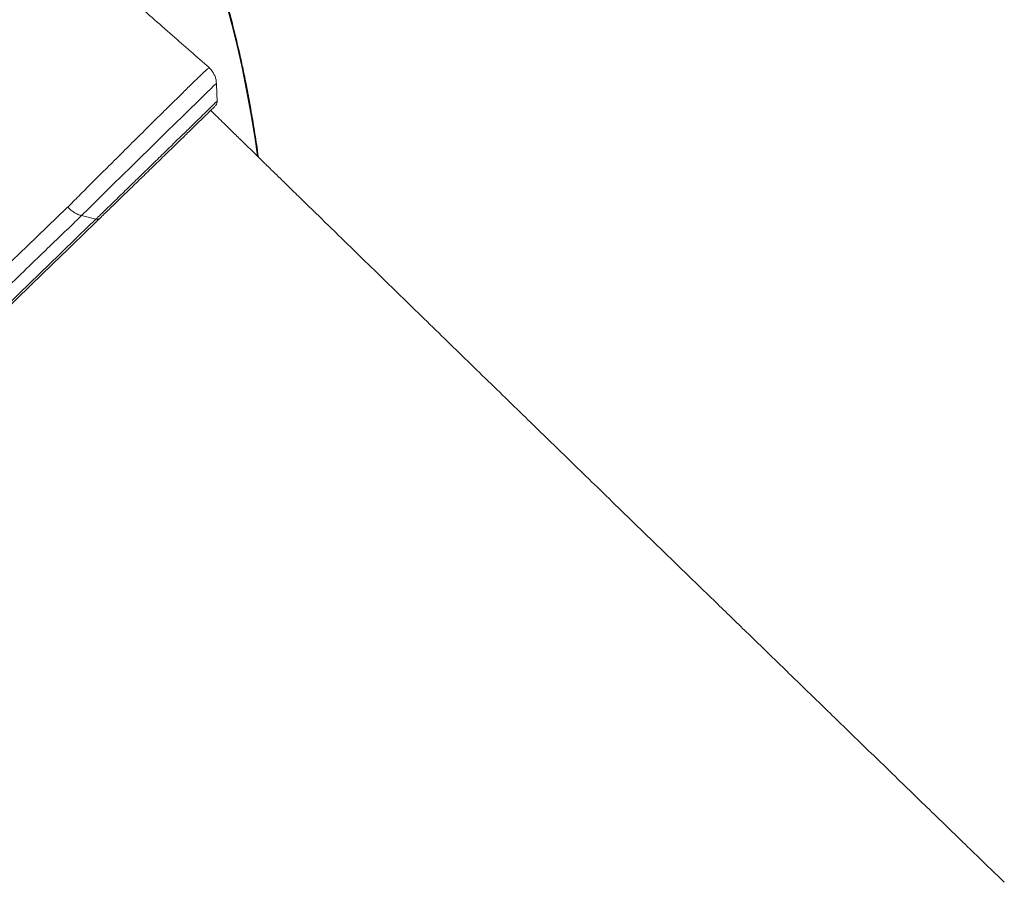
# Model space of a CAD drawing. Units: millimetres. Extents: x -9387 to 18930, y -1020 to 9347.
# Drawn here: x 10535 to 10983, y 782 to 1174 of the extents above; entities that cross this region are included whole.
import ezdxf

# ---------------------------------------------------------------- set-up
doc = ezdxf.new("R2010")
doc.units = ezdxf.units.MM

msp = doc.modelspace()

# ---------------------------------------------------------------- linework, layer by layer
at = {"color": 7, "linetype": 'Continuous', "lineweight": 15}
msp.add_line((10569.84, 1083.76), (10563.26, 1085.39), dxfattribs=at)
at = {"color": 8, "linetype": 'Continuous', "lineweight": 15, "flags": 128}
for points in [[(10572.31, 1288.17), (10577.05, 1283.3), (10581.67, 1278.09), (10586.15, 1272.56), (10590.5, 1266.69), (10594.72, 1260.51), (10598.8, 1254), (10602.74, 1247.18), (10606.54, 1240.05), (10610.19, 1232.6), (10613.7, 1224.86), (10617.05, 1216.81), (10620.26, 1208.47), (10623.31, 1199.84), (10626.2, 1190.93), (10628.94, 1181.74), (10631.53, 1172.27), (10633.95, 1162.54), (10636.21, 1152.54), (10638.31, 1142.29), (10640.24, 1131.79), (10642.01, 1121.04), (10643.29, 1112.42)], [(10624.54, 1145.45), (10624.57, 1145.48), (10624.17, 1145.11), (10623.3, 1144.28), (10621.97, 1143), (10620.21, 1141.29), (10618.03, 1139.17), (10615.46, 1136.66), (10612.54, 1133.8), (10609.31, 1130.64), (10605.81, 1127.21), (10602.07, 1123.55), (10598.16, 1119.71), (10594.12, 1115.75), (10589.99, 1111.69), (10585.84, 1107.61), (10581.74, 1103.58), (10577.69, 1099.6), (10573.78, 1095.75), (10570.05, 1092.07), (10566.52, 1088.6), (10563.26, 1085.39), (10563.26, 1085.39), (10563.26, 1085.39)], [(10383.27, 920.22), (10391.31, 928.2), (10401.5, 938.34), (10410.23, 947.05), (10419.25, 956.02), (10428.49, 965.16), (10437.9, 974.42), (10447.43, 983.71), (10457.12, 993.09), (10466.87, 1002.5), (10476.61, 1011.88), (10486.26, 1021.18), (10495.77, 1030.33), (10506.97, 1041.13), (10517.91, 1051.66), (10528.47, 1061.83), (10538.55, 1071.53), (10547.8, 1080.42), (10556.52, 1088.78), (10556.52, 1088.78), (10556.52, 1088.78)], [(10386.88, 905.98), (10394.46, 913.37), (10405.13, 923.78), (10416.19, 934.57), (10425.69, 943.83), (10435.44, 953.33), (10445.37, 963), (10455.41, 972.77), (10465.49, 982.56), (10475.57, 992.35), (10485.65, 1002.14), (10495.68, 1011.87), (10505.58, 1021.48), (10515.28, 1030.89), (10525.23, 1040.54), (10534.93, 1049.95), (10544.31, 1059.04), (10553.3, 1067.74), (10561.81, 1075.99), (10565.87, 1079.92), (10569.84, 1083.76), (10569.84, 1083.76), (10569.84, 1083.76)]]:
    msp.add_lwpolyline(points, dxfattribs=at)
at = {"color": 7, "linetype": 'Continuous', "lineweight": 15}
for points, knots in [([(10621.21, 1152.62), (10615.67, 1157.49), (10603.97, 1167.78), (10586.37, 1183.26), (10568.67, 1198.83), (10551.78, 1213.7), (10535.68, 1227.86), (10520.66, 1241.09), (10506.68, 1253.4), (10493.71, 1264.82), (10481.45, 1275.62), (10469.9, 1285.8), (10458.62, 1295.74), (10447.68, 1305.39), (10437.14, 1314.68), (10427.51, 1323.17), (10418.8, 1330.86), (10411.01, 1337.74), (10404.12, 1343.82), (10398.14, 1349.09), (10393.08, 1353.56), (10388.93, 1357.23), (10385.79, 1359.99), (10383.58, 1361.95), (10382.02, 1363.33), (10380.7, 1364.49), (10379.41, 1365.63), (10378.01, 1366.87), (10376.22, 1368.45), (10373.76, 1370.62), (10370.44, 1373.55), (10366.26, 1377.25), (10361.2, 1381.72), (10355.28, 1386.95), (10348.49, 1392.94), (10340.86, 1399.72), (10332.2, 1407.08), (10322.48, 1414.95), (10311.67, 1423.25), (10299.72, 1431.89), (10287.29, 1440.3), (10274.49, 1448.41), (10261.41, 1456.13), (10247.44, 1463.79), (10232.57, 1471.27), (10216.81, 1478.47), (10200.18, 1485.3), (10188.76, 1489.35), (10182.92, 1491.41)], [0, 0, 0, 0, 0.039398, 0.083323, 0.12534, 0.165451, 0.203658, 0.239962, 0.272451, 0.303251, 0.332365, 0.359792, 0.385535, 0.412745, 0.437784, 0.460652, 0.48135, 0.499882, 0.516246, 0.530446, 0.542481, 0.552352, 0.560061, 0.564833, 0.56817, 0.571173, 0.574237, 0.577361, 0.581173, 0.587002, 0.59489, 0.604839, 0.616848, 0.630916, 0.647045, 0.665234, 0.685477, 0.707773, 0.732118, 0.75851, 0.786945, 0.812938, 0.840423, 0.869393, 0.899842, 0.931763, 0.965149, 1, 1, 1, 1]), ([(10643.65, 1111.98), (10643.39, 1113.83), (10642.67, 1119.14), (10641.31, 1127.66), (10639.59, 1137.58), (10637.72, 1147.27), (10635.7, 1156.75), (10633.55, 1166.01), (10631.26, 1175.04), (10628.82, 1183.85), (10626.25, 1192.41), (10623.55, 1200.74), (10620.7, 1208.82), (10617.72, 1216.66), (10614.61, 1224.24), (10611.37, 1231.57), (10608, 1238.64), (10604.5, 1245.44), (10600.87, 1251.98), (10597.12, 1258.25), (10593.25, 1264.24), (10589.25, 1269.95), (10585.14, 1275.39), (10580.91, 1280.53), (10576.52, 1285.47), (10573.48, 1288.52), (10571.94, 1290.08)], [0, 0, 0, 0, 0.022795, 0.065214, 0.107637, 0.150063, 0.192492, 0.234924, 0.277359, 0.319797, 0.362238, 0.404682, 0.447128, 0.489576, 0.532025, 0.574474, 0.616921, 0.659367, 0.701808, 0.744243, 0.786669, 0.829084, 0.871484, 0.913867, 0.956229, 1, 1, 1, 1]), ([(10624.57, 1145.45), (10624.55, 1145.86), (10624.5, 1146.81), (10624.12, 1148.28), (10623.48, 1149.81), (10622.53, 1151.25), (10621.74, 1152.2), (10621.22, 1152.59), (10621.2, 1152.61)], [0, 0, 0, 0, 0.150557, 0.350426, 0.554192, 0.760056, 0.987346, 1, 1, 1, 1]), ([(10624.91, 1137.39), (10624.86, 1138.76), (10624.75, 1141.5), (10624.65, 1144.24), (10624.59, 1145.6)], [0, 0, 0, 0, 0.500014, 1, 1, 1, 1]), ([(10624.13, 1135.31), (10624.14, 1135.32), (10624.16, 1135.35), (10624.25, 1135.45), (10624.39, 1135.64), (10624.6, 1135.98), (10624.84, 1136.54), (10624.87, 1137.02), (10624.89, 1137.32)], [0, 0, 0, 0, 0.128562, 0.242622, 0.339529, 0.484277, 0.686029, 1, 1, 1, 1]), ([(10623.88, 1135.06), (10623.88, 1135.06), (10623.9, 1135.07), (10623, 1134.18), (10621.19, 1132.4), (10618.51, 1129.78), (10615.09, 1126.44), (10611.04, 1122.49), (10606.45, 1118.02), (10601.47, 1113.17), (10596.22, 1108.07), (10590.87, 1102.87), (10585.57, 1097.72), (10580.47, 1092.77), (10575.68, 1088.13), (10572.91, 1085.43), (10571.52, 1084.09)], [0, 0, 0, 0, 0.029473, 0.104554, 0.179644, 0.254734, 0.329611, 0.404491, 0.479207, 0.553925, 0.628585, 0.703243, 0.777631, 0.852019, 0.926008, 1, 1, 1, 1]), ([(10982.64, 782.47), (10977.08, 787.87), (10965.35, 799.24), (10947.69, 816.37), (10929.91, 833.61), (10912.86, 850.16), (10896.62, 865.91), (10881.19, 880.89), (10866.56, 895.09), (10852.63, 908.61), (10839.32, 921.53), (10826.64, 933.85), (10814.59, 945.55), (10803.27, 956.55), (10792.69, 966.83), (10782.75, 976.5), (10773.21, 985.77), (10759.94, 998.66), (10742.74, 1015.4), (10721.56, 1036.01), (10700.21, 1056.8), (10683.58, 1073.02), (10671.94, 1084.36), (10665.62, 1090.53), (10660.06, 1095.96), (10655.26, 1100.65), (10651.88, 1103.94), (10649.71, 1106.07), (10648.52, 1107.23), (10647.26, 1108.45), (10645.64, 1110.03), (10643.39, 1112.24), (10640.44, 1115.11), (10636.85, 1118.63), (10632.62, 1122.76), (10627.71, 1127.56), (10624.09, 1131.1), (10622.1, 1133.04), (10621.97, 1133.17)], [0, 0, 0, 0, 0.046189, 0.097442, 0.146686, 0.193921, 0.239148, 0.281611, 0.322137, 0.360725, 0.397376, 0.432777, 0.46616, 0.497526, 0.526874, 0.554205, 0.580185, 0.606214, 0.66452, 0.723287, 0.782515, 0.842173, 0.861849, 0.879412, 0.894862, 0.908199, 0.919423, 0.923009, 0.926312, 0.929339, 0.93349, 0.939764, 0.948161, 0.958023, 0.969773, 0.983409, 0.998934, 1, 1, 1, 1]), ([(10556.52, 1088.78), (10556.52, 1088.78), (10556.68, 1088.94), (10556.84, 1089.1), (10557, 1089.25)], [0, 0, 0, 0, 0.0000672, 1, 1, 1, 1]), ([(10571.52, 1084.09), (10568.83, 1081.48), (10563.46, 1076.28), (10554.88, 1067.96), (10545.81, 1059.17), (10536.34, 1049.99), (10526.54, 1040.48), (10516.63, 1030.86), (10506.65, 1021.17), (10496.65, 1011.46), (10486.52, 1001.62), (10476.33, 991.72), (10466.12, 981.8), (10455.92, 971.89), (10445.77, 962.02), (10435.72, 952.25), (10425.86, 942.65), (10415.59, 932.66), (10405, 922.35), (10394.27, 911.9), (10387.08, 904.89), (10383.65, 901.56), (10383.47, 901.38)], [0, 0, 0, 0, 0.051939, 0.103852, 0.156297, 0.208873, 0.26145, 0.313895, 0.363893, 0.414061, 0.464287, 0.514455, 0.564453, 0.614591, 0.664913, 0.715301, 0.765628, 0.81577, 0.875908, 0.936236, 0.996569, 1, 1, 1, 1]), ([(10744.39, 550.42), (10724.06, 570.19), (10682.83, 610.27), (10620.98, 670.4), (10559.1, 730.56), (10498.04, 789.94), (10439.75, 846.62), (10401.83, 883.52), (10383.98, 900.88)], [0, 0, 0, 0, 0.169213, 0.343137, 0.514812, 0.684239, 0.851419, 1, 1, 1, 1]), ([(10664.17, 476.04), (10638.84, 503.55), (10560.57, 588.55), (10456.39, 701.76), (10367.72, 798.17), (10331.96, 837.07), (10322.13, 847.77)], [0, 0, 0, 0, 0.222112, 0.686164, 0.913714, 1, 1, 1, 1])]:
    msp.add_open_spline(points, degree=3, knots=knots, dxfattribs=at)
at = {"color": 8, "linetype": 'Continuous', "lineweight": 15}
for points, knots in [([(10557, 1089.25), (10557.82, 1090.07), (10559.46, 1091.72), (10562.15, 1094.4), (10564.99, 1097.25), (10567.96, 1100.22), (10571, 1103.25), (10574.12, 1106.37), (10577.33, 1109.56), (10580.58, 1112.8), (10583.81, 1116.02), (10587.04, 1119.22), (10590.27, 1122.43), (10593.44, 1125.57), (10596.5, 1128.61), (10599.47, 1131.54), (10602.35, 1134.38), (10605.09, 1137.08), (10607.64, 1139.59), (10610.03, 1141.93), (10612.23, 1144.09), (10614.23, 1146.03), (10615.99, 1147.73), (10617.51, 1149.2), (10618.79, 1150.43), (10619.82, 1151.4), (10620.57, 1152.1), (10621.03, 1152.5), (10621.23, 1152.67), (10621.2, 1152.61), (10621.19, 1152.61)], [0, 0, 0, 0, 0.036164, 0.072328, 0.109544, 0.14676, 0.182906, 0.219051, 0.256239, 0.293427, 0.329712, 0.365998, 0.403331, 0.440663, 0.477003, 0.513344, 0.550729, 0.588115, 0.624567, 0.661018, 0.698523, 0.736028, 0.772571, 0.809114, 0.84672, 0.884326, 0.920864, 0.957401, 0.995007, 1, 1, 1, 1]), ([(10569.84, 1083.76), (10569.84, 1083.76), (10571.21, 1085.1), (10574.2, 1088.01), (10579.16, 1092.83), (10584.53, 1098.06), (10590.07, 1103.45), (10595.7, 1108.94), (10601.18, 1114.28), (10606.44, 1119.41), (10611.24, 1124.09), (10615.53, 1128.27), (10619.1, 1131.77), (10621.94, 1134.53), (10623.87, 1136.42), (10624.95, 1137.49), (10624.87, 1137.41), (10624.82, 1137.37)], [0, 0, 0, 0, 0.000001, 0.069726, 0.141451, 0.211561, 0.283695, 0.35408, 0.426504, 0.496959, 0.569449, 0.640055, 0.712706, 0.783501, 0.856364, 0.927144, 1, 1, 1, 1]), ([(10563.26, 1085.39), (10563.26, 1085.39), (10561.31, 1083.47), (10557.32, 1079.61), (10551.11, 1073.65), (10543.55, 1066.37), (10534.47, 1057.59), (10523.79, 1047.27), (10512.72, 1036.57), (10502, 1026.19), (10491.72, 1016.25), (10481.97, 1006.81), (10472.12, 997.28), (10462.26, 987.73), (10452.46, 978.22), (10442.75, 968.78), (10433.18, 959.42), (10423.77, 950.19), (10414.57, 941.15), (10405.03, 931.75), (10395.6, 922.48), (10389.42, 916.41), (10386.53, 913.58)], [0, 0, 0, 0, 0.0000002, 0.0408954, 0.081803, 0.1226734, 0.1845001, 0.2465309, 0.3085621, 0.3703893, 0.4217916, 0.4733719, 0.5250081, 0.57658, 0.6279752, 0.6790667, 0.7303406, 0.7816862, 0.8329785, 0.8840855, 0.9458104, 1, 1, 1, 1])]:
    msp.add_open_spline(points, degree=3, knots=knots, dxfattribs=at)
at = {"color": 7, "linetype": 'Continuous', "lineweight": 15}
for points in [[(10563.26, 1085.39), (10562.71, 1085.56), (10561.62, 1085.89), (10559.98, 1086.77), (10558.4, 1087.87), (10557.47, 1088.79), (10557, 1089.25)], [(10571.52, 1084.09), (10571.41, 1084), (10571.2, 1083.83), (10570.8, 1083.7), (10570.34, 1083.67), (10570, 1083.73), (10569.84, 1083.76)]]:
    msp.add_open_spline(points, degree=3, dxfattribs=at)

doc.saveas('drawing.dxf')
